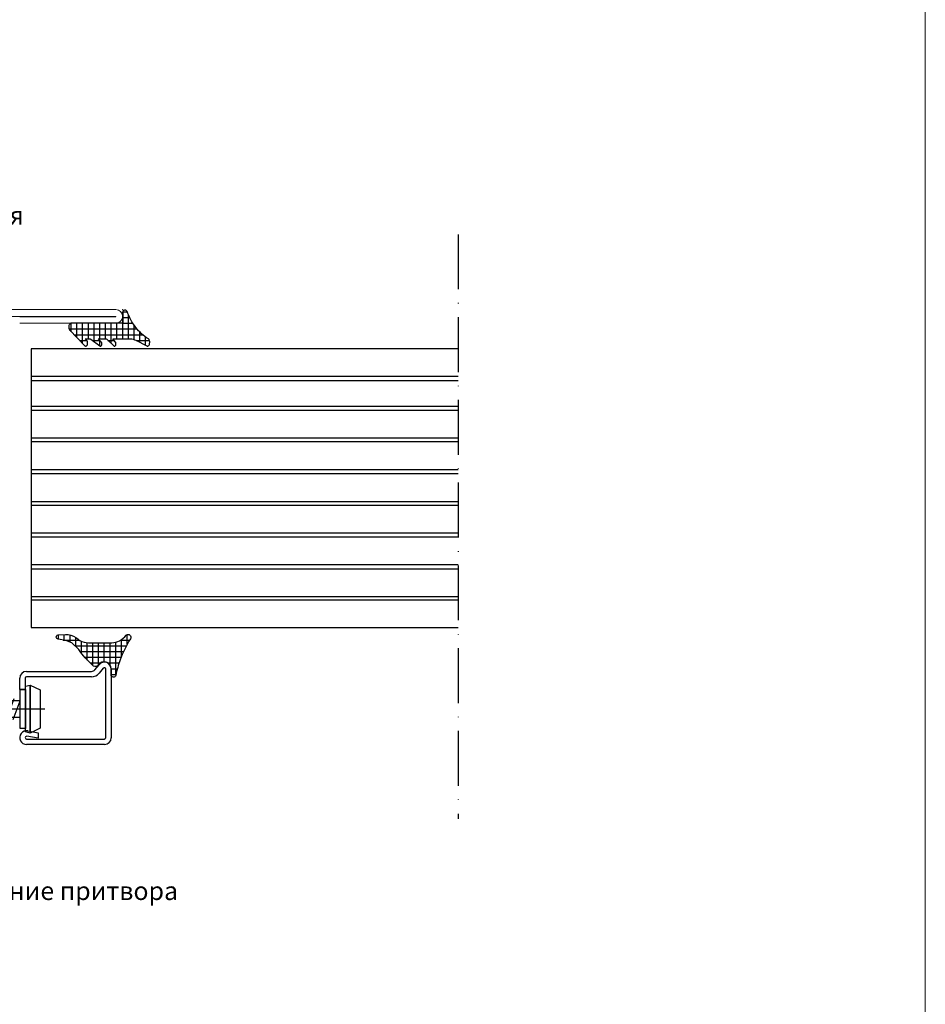
# Model space of a CAD drawing. Units: millimetres. Extents: x -3440 to 9141, y 7744 to 20539.
# Drawn here: x 6596 to 6794, y 8759 to 8974 of the extents above; entities that cross this region are included whole.
import ezdxf
from ezdxf import colors
from ezdxf.entities.mleader import LeaderData, LeaderLine
from ezdxf.math import Vec2, Vec3

# ---------------------------------------------------------------- set-up
doc = ezdxf.new("R2010")
doc.units = ezdxf.units.MM
doc.linetypes.add('ACAD_ISO10W100', pattern=[18, 12, -3, 0, -3])
for name, color, linetype in [('00_00', 7, 'Continuous'), ('Размер 1', 252, 'Continuous'), ('Размер 2', 240, 'Continuous')]:
    doc.layers.add(name, color=color, linetype=linetype)
doc.layers.add('TEXT', color=7, linetype='Continuous', lineweight=15)
doc.layers.add('Основной 1', color=152, linetype='Continuous', lineweight=15)
doc.styles.get("Standard").update_dxf_attribs({"font": 'ARIALUNI.TTF'})

# ---------------------------------------------------------------- blocks, each defined once
blk = doc.blocks.new('_Dot')
at = {"color": 0, "linetype": 'ByBlock', "lineweight": -2}
blk.add_line((-0.5, 0), (-1, 0), dxfattribs=at)
at = {"color": 0, "linetype": 'ByBlock', "const_width": 0.5}
blk.add_lwpolyline([(-0.25, 0, 1), (0.25, 0, 1)], format="xyb", close=True, dxfattribs=at)
blk = doc.blocks.new('8801')
at = {"layer": 'Размер 1'}
for p, q in [((-9750.18, 3664.08), (-9751.67, 3668.18)), ((-9748.68, 3664.08), (-9750.35, 3668.68)), ((-9747.18, 3664.08), (-9748.85, 3668.68)), ((-9757.09, 3666.38), (-9740.26, 3666.38))]:
    blk.add_line(p, q, dxfattribs=at)
for points in [[(-9753.86, 3661.13), (-9753.86, 3671.63), (-9756.06, 3670.58), (-9756.06, 3662.18)], [(-9752.86, 3661.38), (-9752.86, 3671.38), (-9753.86, 3671.63), (-9753.86, 3661.13)], [(-9751.66, 3662.13), (-9751.66, 3670.63), (-9752.86, 3670.63), (-9752.86, 3662.13)], [(-9751.66, 3664.58), (-9751.67, 3668.18), (-9743.16, 3668.18), (-9741.16, 3666.38), (-9743.16, 3664.58)]]:
    blk.add_lwpolyline(points, close=True, dxfattribs=at)
blk.add_lwpolyline([(-9743.16, 3664.58), (-9743.16, 3665.38), (-9741.16, 3666.38), (-9746.82, 3668.11, 0.874387), (-9746.96, 3667.79), (-9743.16, 3665.38)], format="xyb", close=True, dxfattribs=at)
blk = doc.blocks.new('*X3')
at = {"color": 0}
for p, q in [((2.5, -10.62), (2.5, 4.39)), ((4.82, 5), (2.99, 5)), ((3.75, 2.95), (3.75, 5.84)), ((5, 5.41), (5, 5.42)), ((0, 0), (0, 2.25)), ((3.55, 2.5), (0.38, 2.5)), ((1.25, -11.73), (1.25, 3.16)), ((4.17, 3.75), (1.91, 3.75)), ((-2.5, 0.01), (-2.5, 0.99)), ((3.42, 0), (-2.42, 0)), ((3.42, 1.25), (-1.86, 1.25)), ((-1.25, 0), (-1.25, 1.54)), ((3.42, -1.25), (0, -1.25)), ((3.75, -3.21), (3.75, -1.89)), ((5, -1.77), (5, -1.75)), ((4.4, -2.5), (0, -2.5)), ((3.42, -3.75), (0, -3.75)), ((3.42, -5), (0, -5)), ((4.03, -6.25), (0, -6.25)), ((3.75, -6.64), (3.75, -5.04)), ((4.94, -5), (3.79, -5)), ((5, -4.85), (5, -4.84)), ((3.42, -7.5), (0, -7.5)), ((3.75, -9.4), (3.75, -7.86)), ((5, -8.06), (5, -8.04)), ((4.41, -8.75), (0, -8.75)), ((3.13, -10), (0, -10)), ((1.86, -11.25), (0, -11.25))]:
    blk.add_line(p, q, dxfattribs=at)
blk = doc.blocks.new('9902')
at = {"layer": 'Размер 1'}
blk.add_lwpolyline([(7.85, 3.77), (8.18, 3.42), (7.23, 3.42, -0.168454), (6.99, 3.5), (4.97, 4.96, 0.147753), (4.85, 5, 0.18221), (4.74, 4.96, 0.079428), (4.64, 4.85, 0.096233), (4.58, 4.69, 0.035328), (4.55, 4.5, 0.083668), (4.58, 4.31, 0.047814), (4.64, 4.15, 0.089294), (4.7, 4.07), (5.39, 3.42), (3.72, 3.42, -0.161433), (3.49, 3.49), (1.92, 4.94, 0.169802), (1.77, 5, 0.197844), (1.66, 4.96, 0.064262), (1.56, 4.85, 0.111485), (1.49, 4.69, 0.020227), (1.47, 4.5, 0.098881), (1.49, 4.31, 0.032702), (1.56, 4.15, 0.081003), (1.59, 4.1), (2.16, 3.42), (-1.7, 3.42, -0.126094), (-2.9, 3.72), (-5.26, 4.96, 0.116792), (-5.41, 5, 0.17086), (-5.6, 4.94, 0.090515), (-5.76, 4.76, 0.085137), (-5.87, 4.49, 0.046352), (-5.91, 4.17, 0.072594), (-5.87, 3.85, 0.058853), (-5.76, 3.58, 0.102868), (-5.63, 3.42, -0.089457), (-2.88, 0.91, -0.074165), (-0.95, -2.6, 0.796885), (0, -2.38), (0, 0), (11.3, 0, 0.161479), (11.49, 0.06, 0.099687), (11.65, 0.24, 0.075986), (11.76, 0.51, 0.055468), (11.8, 0.83, 0.063459), (11.76, 1.15, 0.067983), (11.65, 1.42, 0.067091), (11.56, 1.54), (8.27, 4.9, 0.045821), (8.21, 4.95, 0.146962), (8.06, 5, 0.175985), (7.9, 4.95, 0.085502), (7.77, 4.8, 0.090149), (7.69, 4.59, 0.041369), (7.66, 4.33, 0.077595), (7.69, 4.08, 0.053863), (7.77, 3.86, 0.07935)], format="xyb", close=True, dxfattribs=at)
at = {"layer": 'Размер 1', "linetype": 'Continuous', "rotation": 90.00000000000144}
blk.add_blockref('*X3', (0, 0), dxfattribs=at)
blk = doc.blocks.new('*X5')
at = {"color": 0}
for p, q in [((-5.36, 5), (-7.46, 5)), ((-6.25, 3.59), (-6.25, 5.52)), ((-5, -6.41), (-5, 4.81)), ((-2.72, 3.75), (-6.35, 3.75)), ((1.4, 2.5), (-5.78, 2.5)), ((-3.75, -5.29), (-3.75, 4.19)), ((-2.5, -4.31), (-2.5, 3.66)), ((-1.25, 0.83), (-1.25, 3.22)), ((0, 1.5), (0, 2.84)), ((1.25, 1.5), (1.25, 2.53)), ((-0.83, 1.25), (-5.68, 1.25)), ((-1.5, 0), (-5.68, 0)), ((-0.83, -1.25), (-5.68, -1.25)), ((-1.25, -3.11), (-1.25, -0.83)), ((-1.89, -3.75), (-5.69, -3.75)), ((-0.71, -2.5), (-5.68, -2.5)), ((-4.85, -6.25), (-6.83, -6.25)), ((-6.25, -8.97), (-6.25, -5.45)), ((-3.36, -5), (-6.01, -5)), ((-7.5, -8.4), (-7.5, -8.23)), ((-5.8, -7.5), (-7.4, -7.5)), ((-6.21, -8.75), (-7.49, -8.75)), ((-6.43, -10), (-7.43, -10))]:
    blk.add_line(p, q, dxfattribs=at)
blk = doc.blocks.new('9903')
at = {"layer": 'Размер 1'}
blk.add_lwpolyline([(3.44, -4.18), (-1.62, -4.18, 0.124488), (-3.35, -4.61, 0.102401), (-4.79, -5.82, -0.918139), (-5.7, -5.04, 0.053576), (-3.46, -0.44, 0.034698), (-2.49, 2.96, -0.913967), (-1.5, 2.85), (-1.5, 1.5, 0.745803), (1.26, 0.68, -0.404234), (2.34, 0.93, -0.062143), (5.18, -2.1, -0.009829), (5.71, -2.86), (7.12, -4.15), (8.38, -4.65), (10.07, -4.94, -0.801487), (10.12, -5.93), (8.47, -6, -0.171372), (6.24, -5.32, 0.00667), (5.36, -4.69, 0.127099)], format="xyb", close=True, dxfattribs=at)
at = {"layer": 'Размер 1', "linetype": 'Continuous', "rotation": 90.00000000000144}
blk.add_blockref('*X5', (0, 1.5), dxfattribs=at)

msp = doc.modelspace()

# ---------------------------------------------------------------- linework, layer by layer
at = {"layer": '00_00', "color": 250}
for p, q in [((6597.374, 8831.487), (6611.539, 8831.487)), ((6612.308, 8831.848), (6613.22, 8832.946)), ((6614.143, 8832.179), (6613.231, 8831.081)), ((6614.674, 8816.987), (6614.674, 8831.987)), ((6615.874, 8831.987), (6615.874, 8816.987)), ((6595.874, 8827.487), (6595.874, 8829.987)), ((6597.074, 8829.987), (6597.074, 8827.487)), ((6611.539, 8830.287), (6597.374, 8830.287)), ((6597.074, 8827.487), (6595.874, 8827.487)), ((6597.634, 8818.464), (6599.874, 8818.07)), ((6597.374, 8816.687), (6614.374, 8816.687)), ((6599.874, 8816.851), (6597.426, 8817.283)), ((6599.874, 8818.07), (6599.874, 8816.851)), ((6614.374, 8815.487), (6597.374, 8815.487))]:
    msp.add_line(p, q, dxfattribs=at)
for centre, radius, start, end in [((6614.374, 8831.987), 1.5, 0.00014, 140.27222), ((6597.374, 8829.987), 1.5, 90, 180), ((6611.539, 8832.487), 1, 270, 320.27199), ((6614.374, 8831.987), 0.3, 359.99999, 140.27263), ((6597.374, 8829.987), 0.3, 89.99994, 179.9992), ((6611.539, 8832.487), 2.2, 270.00027, 320.27207), ((6597.374, 8816.987), 1.5, 80.00075, 270), ((6597.374, 8816.987), 0.3, 80.0005, 269.99799), ((6614.374, 8816.987), 1.5, 270, 0), ((6614.374, 8816.987), 0.3, 269.99995, 0.00064)]:
    msp.add_arc(centre, radius, start, end, dxfattribs=at)
at = {"layer": 'TEXT'}
msp.add_lwpolyline([(6793.794, 9389.044), (6080.994, 9389.044), (6080.994, 8381.044), (6793.794, 8381.044)], close=True, dxfattribs=at)
at = {"layer": 'Основной 1', "color": 250}
for p, q in [((6616.868, 8910.618), (6532.368, 8910.618)), ((6532.368, 8909.118), (6616.868, 8909.118)), ((6616.868, 8909.018), (6595.868, 8909.018)), ((6616.868, 8909.118), (6616.868, 8909.018)), ((6595.868, 8907.618), (6616.868, 8907.618))]:
    msp.add_line(p, q, dxfattribs=at)
for start, end in [(0, 90), (270, 0)]:
    msp.add_arc((6616.868, 8909.118), 1.5, start, end, dxfattribs=at)
msp.add_point((6618.368, 8910.618), dxfattribs=at)
at = {"layer": 'Размер 1', "color": 250}
for p, q in [((6691.664, 8902.055), (6598.396, 8902.055)), ((6598.396, 8902.055), (6598.396, 8841.054)), ((6691.664, 8902.055), (6598.748, 8902.055)), ((6691.664, 8895.955), (6598.396, 8895.955)), ((6691.664, 8895.954), (6598.396, 8895.954)), ((6691.664, 8895.054), (6598.396, 8895.054)), ((6598.396, 8889.454), (6691.664, 8889.454)), ((6691.664, 8888.554), (6598.396, 8888.554)), ((6598.396, 8882.554), (6691.664, 8882.554)), ((6691.664, 8881.654), (6598.396, 8881.654)), ((6598.396, 8875.654), (6691.664, 8875.654)), ((6691.664, 8874.654), (6598.396, 8874.654)), ((6598.396, 8868.654), (6691.664, 8868.654)), ((6691.664, 8867.754), (6598.396, 8867.754)), ((6598.396, 8861.754), (6691.664, 8861.754)), ((6691.664, 8860.854), (6598.396, 8860.854)), ((6598.396, 8854.854), (6691.664, 8854.854)), ((6691.664, 8853.854), (6598.396, 8853.854)), ((6598.396, 8847.854), (6691.664, 8847.854)), ((6691.664, 8847.054), (6598.396, 8847.054)), ((6598.396, 8841.054), (6691.664, 8841.054))]:
    msp.add_line(p, q, dxfattribs=at)
at = {"layer": 'Размер 2', "color": 252, "linetype": 'ACAD_ISO10W100'}
msp.add_line((6691.664, 8927.059), (6691.664, 8799.256), dxfattribs=at)

# ---------------------------------------------------------------- block references
at = {"layer": 'Размер 1', "color": 250, "rotation": 180}
for name, p in [('9902', (6618.376, 8907.618)), ('9903', (6614.366, 8833.571))]:
    msp.add_blockref(name, p, dxfattribs=at)
at = {"layer": 'Размер 1', "color": 250, "xscale": -1}
msp.add_blockref('8801', (-3155.704, 5156.857), dxfattribs=at)

# ---------------------------------------------------------------- leaders
at = {"layer": 'Размер 2', "color": 250}
ml = msp.add_multileader_mtext('Standard', dxfattribs=at)
ml.set_content('1013 петля накладная', color=250)
ml.set_leader_properties()
ml.set_arrow_properties(name='DOT')
ml.build(insert=Vec2(0, 0))
ml.multileader.update_dxf_attribs({"text_right_attachment_type": 6, "dogleg_length": 0.36, "arrow_head_size": 1})
ctx = ml.context
ctx.base_point, ctx.arrow_head_size, ctx.plane_origin = Vec3(6535.908, 8930.788), 1, Vec3(6529.521, 8914.273)
ctx.right_attachment = 6
notes = []
notes.append((ctx, [(0, (1, 1, 0), (6535.548, 8930.788), (1, 0), 0.36, [(0, [(6529.521, 8914.273)], 0, [])])]))
ctx.mtext.insert, ctx.mtext.flow_direction = Vec3(6537.908, 8933.198), 5
ml = msp.add_multileader_mtext('Standard', dxfattribs=at)
ml.set_content('0301 уплотнение притвора', color=250)
ml.set_leader_properties()
ml.set_arrow_properties(name='DOT')
ml.build(insert=Vec2(0, 0))
ml.multileader.update_dxf_attribs({"text_right_attachment_type": 6, "dogleg_length": 0.36, "arrow_head_size": 1})
ctx = ml.context
ctx.base_point, ctx.arrow_head_size, ctx.plane_origin = Vec3(6556.151, 8782.895), 1, Vec3(6536.213, 8854.345)
ctx.right_attachment = 6
notes.append((ctx, [(0, (1, 1, 0), (6555.791, 8782.895), (1, 0), 0.36, [(1, [(6536.213, 8854.345), (6541.11, 8907.158)], 0, [])])]))
ctx.mtext.insert, ctx.mtext.flow_direction = Vec3(6558.151, 8785.482), 5
for ctx, leaders in notes:
    for number, flags, end, landing, length, lines in leaders:
        leader = LeaderData()
        leader.index, (leader.has_last_leader_line, leader.has_dogleg_vector, leader.attachment_direction) = number, flags
        leader.last_leader_point, leader.dogleg_vector, leader.dogleg_length = Vec3(end), Vec3(landing), length
        for number, points, colour, breaks in lines:
            line = LeaderLine()
            line.index, line.vertices, line.color, line.breaks = number, Vec3.list(points), colors.encode_raw_color(colour), breaks
            leader.lines.append(line)
        ctx.leaders.append(leader)

doc.saveas('drawing.dxf')
